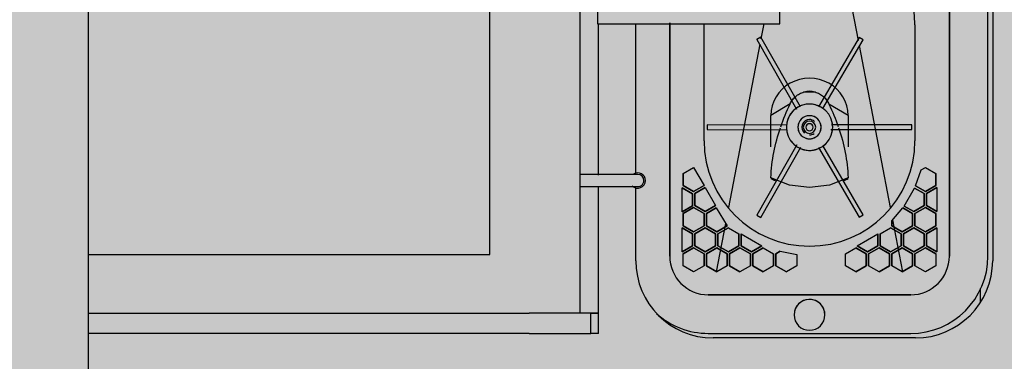
# Model space of a CAD drawing. Extents: x -83459 to 108500, y -10750 to 50150.
# Drawn here: x 76318 to 76955, y 14751 to 14973 of the extents above; entities that cross this region are included whole.
import ezdxf

# ---------------------------------------------------------------- set-up
doc = ezdxf.new("R2010")
doc.units = 0
for name, color, linetype in [('NOT-50TXT', 6, 'CONTINUOUS'), ('X-2931-F$0$A-GENM-4', 11, 'CONTINUOUS'), ('X-2931-F$0$Q-CASE-1', 11, 'CONTINUOUS'), ('X-2931-F$0$Q-CASE-2', 11, 'CONTINUOUS'), ('X-2931-F$0$Q-SPCQ-2', 11, 'CONTINUOUS'), ('X-XREF', 7, 'CONTINUOUS')]:
    doc.layers.add(name, color=color, linetype=linetype)

# ---------------------------------------------------------------- blocks, each defined once
blk = doc.blocks.new('X-2931-F')
at = {"layer": 'X-2931-F$0$A-GENM-4'}
blk.add_line((-23637.66, 11149.18), (-23637.66, 15125.18), dxfattribs=at)
at = {"layer": 'X-2931-F$0$Q-CASE-1'}
blk.add_line((-23060.59, 14798.62), (-23060.59, 14789.78), dxfattribs=at)
at = {"layer": 'X-2931-F$0$Q-CASE-2'}
for p, q in [((-23052.52, 15370.57), (-23052.52, 14816.57)), ((-23283.52, 14872.28), (-23283.52, 14970.13)), ((-23283.52, 14816.57), (-23283.52, 14863.74)), ((-23102.52, 14766.57), (-23233.52, 14766.57))]:
    blk.add_line(p, q, dxfattribs=at)
for centre, start, end in [((-23233.52, 14816.57), 180, 270), ((-23102.52, 14816.57), 270, 0)]:
    blk.add_arc(centre, 50, start, end, dxfattribs=at)
at = {"layer": 'X-2931-F$0$Q-SPCQ-2'}
for p, q in [((-23319.59, 14782.52), (-23319.59, 15716.52)), ((-23378.09, 14820.52), (-23378.09, 15678.52)), ((-23080.59, 14819.52), (-23080.59, 15373.52)), ((-23080.59, 15373.52), (-23080.59, 14819.52)), ((-23055.59, 14819.52), (-23055.59, 15373.52)), ((-23148.09, 15003.05), (-23139.67, 14959.14)), ((-23308.28, 14999.02), (-23308.28, 14970.02)), ((-23190.3, 14970.02), (-23190.3, 14999.02)), ((-23308.28, 14970.02), (-23190.3, 14970.02)), ((-23307.59, 14872), (-23307.59, 14970.03)), ((-23261.59, 14970.52), (-23261.59, 14819.52)), ((-23261.59, 14819.52), (-23261.59, 14970.52)), ((-23239.33, 14894.25), (-23239.33, 14969.25)), ((-23202.29, 14960.32), (-23200.42, 14970.02)), ((-23102.85, 14969.25), (-23102.85, 14894.25)), ((-23223.24, 14851.08), (-23202.96, 14956.79)), ((-23202.66, 14961.38), (-23205.26, 14959.89)), ((-23205.09, 14959.99), (-23205.26, 14959.89)), ((-23205.26, 14959.89), (-23179.59, 14914.82)), ((-23202.66, 14961.38), (-23202.83, 14961.28)), ((-23176.99, 14916.32), (-23202.66, 14961.38)), ((-23139.04, 14961.12), (-23165.23, 14916.2)), ((-23162.41, 14915.08), (-23136.45, 14959.6)), ((-23138.86, 14961.01), (-23139.04, 14961.12)), ((-23136.45, 14959.6), (-23139.04, 14961.12)), ((-23136.45, 14959.6), (-23136.62, 14959.71)), ((-23139.06, 14955.99), (-23118.93, 14851.08)), ((-23174.68, 14925.83), (-23167.5, 14925.83)), ((-23183.63, 14918.06), (-23196.09, 14910.68)), ((-23146.09, 14910.68), (-23158.48, 14917.95)), ((-23196.09, 14890.26), (-23196.09, 14910.68)), ((-23146.09, 14910.68), (-23146.09, 14890.26)), ((-23237.38, 14904.65), (-23237.39, 14901.65)), ((-23237.39, 14901.85), (-23237.39, 14901.65)), ((-23237.39, 14901.65), (-23185.88, 14901.43)), ((-23185.49, 14904.43), (-23237.38, 14904.65)), ((-23237.38, 14904.65), (-23237.38, 14904.45)), ((-23157.27, 14901.5), (-23104.79, 14901.5)), ((-23104.79, 14904.5), (-23156.91, 14904.5)), ((-23104.79, 14904.3), (-23104.79, 14904.5)), ((-23104.79, 14901.5), (-23104.79, 14904.5)), ((-23104.79, 14901.5), (-23104.79, 14901.7)), ((-23179.29, 14891.7), (-23205.26, 14846.1)), ((-23202.66, 14844.62), (-23176.68, 14890.21)), ((-23165.23, 14889.79), (-23139.04, 14844.88)), ((-23136.45, 14846.39), (-23162.51, 14891.08)), ((-23252.85, 14873.05), (-23246.09, 14876.95)), ((-23246.09, 14876.95), (-23239.34, 14865.25)), ((-23102.45, 14865.02), (-23098.76, 14875.41)), ((-23098.76, 14875.41), (-23096.09, 14876.95)), ((-23096.09, 14876.95), (-23089.34, 14873.05)), ((-23305.57, 14872.5), (-23319.69, 14872.5)), ((-23288.54, 14872.5), (-23305.57, 14872.5)), ((-23282.3, 14872.5), (-23288.54, 14872.5)), ((-23252.85, 14865.25), (-23252.85, 14873.05)), ((-23252.85, 14873.05), (-23252.85, 14865.25)), ((-23183.96, 14865.57), (-23196.09, 14870.32)), ((-23146.09, 14870.32), (-23158.22, 14865.57)), ((-23089.34, 14873.05), (-23089.34, 14865.25)), ((-23089.34, 14865.25), (-23089.34, 14873.05)), ((-23319.68, 14864.54), (-23305.54, 14864.54)), ((-23307.59, 14782.52), (-23307.59, 14864.57)), ((-23305.54, 14864.54), (-23288.52, 14864.54)), ((-23288.52, 14864.54), (-23282.3, 14864.54)), ((-23253.59, 14848.28), (-23253.59, 14863.88)), ((-23253.59, 14863.88), (-23246.84, 14859.98)), ((-23246.84, 14859.98), (-23253.59, 14863.88)), ((-23246.09, 14861.35), (-23252.85, 14865.25)), ((-23252.85, 14865.25), (-23246.09, 14861.35)), ((-23239.34, 14865.25), (-23246.09, 14861.35)), ((-23246.09, 14861.35), (-23239.34, 14865.25)), ((-23245.35, 14860.06), (-23238.59, 14863.96)), ((-23238.59, 14863.96), (-23245.35, 14860.06)), ((-23238.59, 14863.96), (-23231.84, 14852.26)), ((-23171.09, 14863.95), (-23183.96, 14865.57)), ((-23158.22, 14865.57), (-23171.09, 14863.95)), ((-23109.82, 14851.95), (-23103.07, 14863.65)), ((-23103.07, 14863.65), (-23096.84, 14860.06)), ((-23096.84, 14860.06), (-23103.07, 14863.65)), ((-23096.09, 14861.35), (-23102.45, 14865.02)), ((-23102.45, 14865.02), (-23096.09, 14861.35)), ((-23089.34, 14865.25), (-23096.09, 14861.35)), ((-23096.09, 14861.35), (-23089.34, 14865.25)), ((-23095.35, 14860.06), (-23088.59, 14863.96)), ((-23088.59, 14863.96), (-23095.35, 14860.06)), ((-23088.59, 14863.96), (-23088.59, 14848.36)), ((-23246.84, 14859.98), (-23246.84, 14852.18)), ((-23246.84, 14852.18), (-23246.84, 14859.98)), ((-23245.35, 14852.26), (-23245.35, 14860.06)), ((-23245.35, 14860.06), (-23245.35, 14852.26)), ((-23096.84, 14860.06), (-23096.84, 14852.26)), ((-23096.84, 14852.26), (-23096.84, 14860.06)), ((-23095.35, 14852.26), (-23095.35, 14860.06)), ((-23095.35, 14860.06), (-23095.35, 14852.26)), ((-23246.84, 14852.18), (-23253.59, 14848.28)), ((-23253.59, 14848.28), (-23246.84, 14852.18)), ((-23252.85, 14847.05), (-23246.09, 14850.95)), ((-23246.09, 14850.95), (-23252.85, 14847.05)), ((-23246.09, 14850.95), (-23239.34, 14847.05)), ((-23239.34, 14847.05), (-23246.09, 14850.95)), ((-23238.59, 14848.36), (-23245.35, 14852.26)), ((-23245.35, 14852.26), (-23238.59, 14848.36)), ((-23231.84, 14852.26), (-23238.59, 14848.36)), ((-23238.59, 14848.36), (-23231.84, 14852.26)), ((-23237.85, 14847.05), (-23231.45, 14850.74)), ((-23231.45, 14850.74), (-23237.85, 14847.05)), ((-23231.45, 14850.74), (-23224.34, 14839.25)), ((-23117.85, 14842.43), (-23110.73, 14850.74)), ((-23110.73, 14850.74), (-23104.34, 14847.05)), ((-23104.34, 14847.05), (-23110.73, 14850.74)), ((-23103.59, 14848.36), (-23109.82, 14851.95)), ((-23109.82, 14851.95), (-23103.59, 14848.36)), ((-23096.84, 14852.26), (-23103.59, 14848.36)), ((-23103.59, 14848.36), (-23096.84, 14852.26)), ((-23102.85, 14847.05), (-23096.09, 14850.95)), ((-23096.09, 14850.95), (-23102.85, 14847.05)), ((-23096.09, 14850.95), (-23089.34, 14847.05)), ((-23089.34, 14847.05), (-23096.09, 14850.95)), ((-23088.59, 14848.36), (-23095.35, 14852.26)), ((-23095.35, 14852.26), (-23088.59, 14848.36)), ((-23252.85, 14839.25), (-23252.85, 14847.05)), ((-23252.85, 14847.05), (-23252.85, 14839.25)), ((-23239.34, 14847.05), (-23239.34, 14839.25)), ((-23239.34, 14839.25), (-23239.34, 14847.05)), ((-23237.85, 14839.25), (-23237.85, 14847.05)), ((-23237.85, 14847.05), (-23237.85, 14839.25)), ((-23205.26, 14846.1), (-23205.09, 14846)), ((-23205.26, 14846.1), (-23202.66, 14844.62)), ((-23202.83, 14844.72), (-23202.66, 14844.62)), ((-23139.04, 14844.88), (-23136.45, 14846.39)), ((-23139.04, 14844.88), (-23138.86, 14844.98)), ((-23136.62, 14846.29), (-23136.45, 14846.39)), ((-23117.85, 14839.25), (-23117.85, 14842.43)), ((-23117.85, 14842.43), (-23117.85, 14839.25)), ((-23117.38, 14842.97), (-23110.93, 14809.35)), ((-23104.34, 14847.05), (-23104.34, 14839.25)), ((-23104.34, 14839.25), (-23104.34, 14847.05)), ((-23102.85, 14839.25), (-23102.85, 14847.05)), ((-23102.85, 14847.05), (-23102.85, 14839.25)), ((-23089.34, 14847.05), (-23089.34, 14839.25)), ((-23089.34, 14839.25), (-23089.34, 14847.05)), ((-23253.59, 14822.31), (-23253.59, 14837.91)), ((-23253.59, 14837.91), (-23246.84, 14834.01)), ((-23246.84, 14834.01), (-23253.59, 14837.91)), ((-23246.09, 14835.35), (-23252.85, 14839.25)), ((-23252.85, 14839.25), (-23246.09, 14835.35)), ((-23239.34, 14839.25), (-23246.09, 14835.35)), ((-23246.09, 14835.35), (-23239.34, 14839.25)), ((-23245.35, 14834.06), (-23238.59, 14837.96)), ((-23238.59, 14837.96), (-23245.35, 14834.06)), ((-23238.59, 14837.96), (-23231.84, 14834.06)), ((-23231.84, 14834.06), (-23238.59, 14837.96)), ((-23231.09, 14835.35), (-23237.85, 14839.25)), ((-23237.85, 14839.25), (-23231.09, 14835.35)), ((-23231.25, 14809.35), (-23225.24, 14840.7)), ((-23224.34, 14839.25), (-23231.09, 14835.35)), ((-23231.09, 14835.35), (-23224.34, 14839.25)), ((-23230.35, 14834.06), (-23223.59, 14837.96)), ((-23223.59, 14837.96), (-23230.35, 14834.06)), ((-23223.59, 14837.96), (-23216.84, 14834.06)), ((-23125.35, 14834.06), (-23118.59, 14837.96)), ((-23118.59, 14837.96), (-23111.84, 14834.06)), ((-23111.84, 14834.06), (-23118.59, 14837.96)), ((-23111.09, 14835.35), (-23117.85, 14839.25)), ((-23117.85, 14839.25), (-23111.09, 14835.35)), ((-23104.34, 14839.25), (-23111.09, 14835.35)), ((-23111.09, 14835.35), (-23104.34, 14839.25)), ((-23110.35, 14834.06), (-23103.59, 14837.96)), ((-23103.59, 14837.96), (-23110.35, 14834.06)), ((-23103.59, 14837.96), (-23096.84, 14834.06)), ((-23096.84, 14834.06), (-23103.59, 14837.96)), ((-23096.09, 14835.35), (-23102.85, 14839.25)), ((-23102.85, 14839.25), (-23096.09, 14835.35)), ((-23089.34, 14839.25), (-23096.09, 14835.35)), ((-23096.09, 14835.35), (-23089.34, 14839.25)), ((-23095.35, 14834.06), (-23088.59, 14837.96)), ((-23088.59, 14837.96), (-23095.35, 14834.06)), ((-23088.59, 14837.96), (-23088.59, 14822.36)), ((-23246.84, 14834.01), (-23246.84, 14826.21)), ((-23246.84, 14826.21), (-23246.84, 14834.01)), ((-23245.35, 14826.26), (-23245.35, 14834.06)), ((-23245.35, 14834.06), (-23245.35, 14826.26)), ((-23231.84, 14834.06), (-23231.84, 14826.26)), ((-23231.84, 14826.26), (-23231.84, 14834.06)), ((-23230.35, 14826.26), (-23230.35, 14834.06)), ((-23230.35, 14834.06), (-23230.35, 14826.26)), ((-23216.84, 14834.06), (-23216.84, 14826.26)), ((-23216.84, 14826.26), (-23216.84, 14834.06)), ((-23215.35, 14834.06), (-23201.84, 14826.26)), ((-23215.35, 14826.26), (-23215.35, 14834.06)), ((-23215.35, 14834.06), (-23215.35, 14826.26)), ((-23140.35, 14826.26), (-23126.84, 14834.06)), ((-23126.84, 14834.06), (-23126.84, 14826.26)), ((-23126.84, 14826.26), (-23126.84, 14834.06)), ((-23125.35, 14826.26), (-23125.35, 14834.06)), ((-23125.35, 14834.06), (-23125.35, 14826.26)), ((-23111.84, 14834.06), (-23111.84, 14826.26)), ((-23111.84, 14826.26), (-23111.84, 14834.06)), ((-23110.35, 14826.26), (-23110.35, 14834.06)), ((-23110.35, 14834.06), (-23110.35, 14826.26)), ((-23096.84, 14834.06), (-23096.84, 14826.26)), ((-23096.84, 14826.26), (-23096.84, 14834.06)), ((-23095.35, 14826.26), (-23095.35, 14834.06)), ((-23095.35, 14834.06), (-23095.35, 14826.26)), ((-23246.84, 14826.21), (-23253.59, 14822.31)), ((-23253.59, 14822.31), (-23246.84, 14826.21)), ((-23252.85, 14821.05), (-23246.09, 14824.95)), ((-23246.09, 14824.95), (-23252.85, 14821.05)), ((-23246.09, 14824.95), (-23239.34, 14821.05)), ((-23239.34, 14821.05), (-23246.09, 14824.95)), ((-23238.59, 14822.36), (-23245.35, 14826.26)), ((-23245.35, 14826.26), (-23238.59, 14822.36)), ((-23231.84, 14826.26), (-23238.59, 14822.36)), ((-23238.59, 14822.36), (-23231.84, 14826.26)), ((-23237.85, 14821.05), (-23231.09, 14824.95)), ((-23231.09, 14824.95), (-23237.85, 14821.05)), ((-23231.09, 14824.95), (-23224.34, 14821.05)), ((-23224.34, 14821.05), (-23231.09, 14824.95)), ((-23223.59, 14822.36), (-23230.35, 14826.26)), ((-23230.35, 14826.26), (-23223.59, 14822.36)), ((-23216.84, 14826.26), (-23223.59, 14822.36)), ((-23223.59, 14822.36), (-23216.84, 14826.26)), ((-23222.85, 14821.05), (-23216.09, 14824.95)), ((-23216.09, 14824.95), (-23222.85, 14821.05)), ((-23216.09, 14824.95), (-23209.34, 14821.05)), ((-23209.34, 14821.05), (-23216.09, 14824.95)), ((-23208.59, 14822.36), (-23215.35, 14826.26)), ((-23215.35, 14826.26), (-23208.59, 14822.36)), ((-23201.84, 14826.26), (-23208.59, 14822.36)), ((-23208.59, 14822.36), (-23201.84, 14826.26)), ((-23207.85, 14821.05), (-23201.09, 14824.95)), ((-23201.09, 14824.95), (-23207.85, 14821.05)), ((-23201.09, 14824.95), (-23194.34, 14821.05)), ((-23192.85, 14821.05), (-23190.02, 14822.68)), ((-23190.02, 14822.68), (-23192.85, 14821.05)), ((-23190.02, 14822.68), (-23179.34, 14820.71)), ((-23147.85, 14821.05), (-23141.09, 14824.95)), ((-23141.09, 14824.95), (-23134.34, 14821.05)), ((-23134.34, 14821.05), (-23141.09, 14824.95)), ((-23133.59, 14822.36), (-23140.35, 14826.26)), ((-23140.35, 14826.26), (-23133.59, 14822.36)), ((-23126.84, 14826.26), (-23133.59, 14822.36)), ((-23133.59, 14822.36), (-23126.84, 14826.26)), ((-23132.85, 14821.05), (-23126.09, 14824.95)), ((-23126.09, 14824.95), (-23132.85, 14821.05)), ((-23126.09, 14824.95), (-23119.34, 14821.05)), ((-23119.34, 14821.05), (-23126.09, 14824.95)), ((-23118.59, 14822.36), (-23125.35, 14826.26)), ((-23125.35, 14826.26), (-23118.59, 14822.36)), ((-23111.84, 14826.26), (-23118.59, 14822.36)), ((-23118.59, 14822.36), (-23111.84, 14826.26)), ((-23117.85, 14821.05), (-23111.09, 14824.95)), ((-23111.09, 14824.95), (-23117.85, 14821.05)), ((-23111.09, 14824.95), (-23104.34, 14821.05)), ((-23104.34, 14821.05), (-23111.09, 14824.95)), ((-23103.59, 14822.36), (-23110.35, 14826.26)), ((-23110.35, 14826.26), (-23103.59, 14822.36)), ((-23096.84, 14826.26), (-23103.59, 14822.36)), ((-23103.59, 14822.36), (-23096.84, 14826.26)), ((-23102.85, 14821.05), (-23096.09, 14824.95)), ((-23096.09, 14824.95), (-23102.85, 14821.05)), ((-23096.09, 14824.95), (-23089.34, 14821.05)), ((-23089.34, 14821.05), (-23096.09, 14824.95)), ((-23088.59, 14822.36), (-23095.35, 14826.26)), ((-23095.35, 14826.26), (-23088.59, 14822.36)), ((-23637.66, 14820.52), (-23378.09, 14820.52)), ((-23252.85, 14813.25), (-23252.85, 14821.05)), ((-23239.34, 14821.05), (-23239.34, 14813.25)), ((-23239.34, 14813.25), (-23239.34, 14821.05)), ((-23237.85, 14813.25), (-23237.85, 14821.05)), ((-23237.85, 14821.05), (-23237.85, 14813.25)), ((-23224.34, 14821.05), (-23224.34, 14813.25)), ((-23224.34, 14813.25), (-23224.34, 14821.05)), ((-23222.85, 14813.25), (-23222.85, 14821.05)), ((-23222.85, 14821.05), (-23222.85, 14813.25)), ((-23209.34, 14821.05), (-23209.34, 14813.25)), ((-23209.34, 14813.25), (-23209.34, 14821.05)), ((-23207.85, 14813.25), (-23207.85, 14821.05)), ((-23207.85, 14821.05), (-23207.85, 14813.25)), ((-23194.34, 14821.05), (-23194.34, 14813.25)), ((-23194.34, 14813.25), (-23194.34, 14821.05)), ((-23192.85, 14813.25), (-23192.85, 14821.05)), ((-23192.85, 14821.05), (-23192.85, 14813.25)), ((-23179.34, 14820.71), (-23179.34, 14813.25)), ((-23147.85, 14813.25), (-23147.85, 14821.05)), ((-23134.34, 14821.05), (-23134.34, 14813.25)), ((-23134.34, 14813.25), (-23134.34, 14821.05)), ((-23132.85, 14813.25), (-23132.85, 14821.05)), ((-23132.85, 14821.05), (-23132.85, 14813.25)), ((-23119.34, 14821.05), (-23119.34, 14813.25)), ((-23119.34, 14813.25), (-23119.34, 14821.05)), ((-23117.85, 14813.25), (-23117.85, 14821.05)), ((-23117.85, 14821.05), (-23117.85, 14813.25)), ((-23104.34, 14821.05), (-23104.34, 14813.25)), ((-23104.34, 14813.25), (-23104.34, 14821.05)), ((-23102.85, 14813.25), (-23102.85, 14821.05)), ((-23102.85, 14821.05), (-23102.85, 14813.25)), ((-23089.34, 14821.05), (-23089.34, 14813.25)), ((-23246.09, 14809.35), (-23252.85, 14813.25)), ((-23239.34, 14813.25), (-23246.09, 14809.35)), ((-23231.09, 14809.35), (-23237.85, 14813.25)), ((-23237.85, 14813.25), (-23231.09, 14809.35)), ((-23224.34, 14813.25), (-23231.09, 14809.35)), ((-23216.09, 14809.35), (-23222.85, 14813.25)), ((-23222.85, 14813.25), (-23216.09, 14809.35)), ((-23209.34, 14813.25), (-23216.09, 14809.35)), ((-23201.09, 14809.35), (-23207.85, 14813.25)), ((-23207.85, 14813.25), (-23201.09, 14809.35)), ((-23194.34, 14813.25), (-23201.09, 14809.35)), ((-23186.09, 14809.35), (-23192.85, 14813.25)), ((-23192.85, 14813.25), (-23186.09, 14809.35)), ((-23179.34, 14813.25), (-23186.09, 14809.35)), ((-23141.09, 14809.35), (-23147.85, 14813.25)), ((-23134.34, 14813.25), (-23141.09, 14809.35)), ((-23141.09, 14809.35), (-23134.34, 14813.25)), ((-23126.09, 14809.35), (-23132.85, 14813.25)), ((-23119.34, 14813.25), (-23126.09, 14809.35)), ((-23126.09, 14809.35), (-23119.34, 14813.25)), ((-23111.09, 14809.35), (-23117.85, 14813.25)), ((-23104.34, 14813.25), (-23111.09, 14809.35)), ((-23111.09, 14809.35), (-23104.34, 14813.25)), ((-23096.09, 14809.35), (-23102.85, 14813.25)), ((-23089.34, 14813.25), (-23096.09, 14809.35)), ((-23236.59, 14794.52), (-23105.59, 14794.52)), ((-23105.59, 14794.52), (-23236.59, 14794.52)), ((-23637.66, 14782.52), (-23352.59, 14782.52)), ((-23312.59, 14782.52), (-23352.59, 14782.52)), ((-23307.59, 14782.52), (-23312.59, 14782.52)), ((-23312.59, 14769.52), (-23312.59, 14782.52)), ((-23312.59, 14782.52), (-23307.59, 14782.52)), ((-23307.59, 14769.52), (-23307.59, 14782.52)), ((-23352.59, 14769.52), (-23637.66, 14769.52)), ((-23352.59, 14769.52), (-23312.59, 14769.52)), ((-23307.59, 14769.52), (-23312.59, 14769.52)), ((-23236.59, 14769.52), (-23105.59, 14769.52))]:
    blk.add_line(p, q, dxfattribs=at)
for centre, radius, start, end in [((-23171.09, 14969.25), 68.24, 0, 154.41354), ((-23171.09, 14903), 15, 90, 270), ((-23171.09, 14903), 15, 120, 177.37151), ((-23171.09, 14903), 15, 90, 118.31858), ((-23171.09, 14903), 15, 74.65134, 97.94505), ((-23171.09, 14903), 15, 270, 90), ((-23171.09, 14903), 15, 61.60587, 90), ((-23171.09, 14903), 7.5, 90, 270), ((-23171.09, 14903), 7.5, 90, 270), ((-23171.09, 14903), 7.5, 150, 210), ((-23171.09, 14903), 5, 90, 230.98967), ((-23171.09, 14903), 4, 90, 270), ((-23171.09, 14903), 4, 90, 270), ((-23171.09, 14903), 7.5, 90, 120), ((-23171.09, 14903), 4, 105, 135), ((-23171.09, 14903), 7.5, 270, 90), ((-23171.09, 14903), 7.5, 270, 90), ((-23171.09, 14903), 7.5, 60, 90), ((-23171.09, 14903), 5, 49.51049, 90), ((-23171.09, 14903), 4, 270, 90), ((-23171.09, 14903), 4, 270, 90), ((-23171.09, 14903), 4, 45, 75), ((-23171.09, 14903), 7.5, 330, 30), ((-23171.09, 14903), 15, 2.89778, 15), ((-23171.09, 14903), 4, 150, 165), ((-23171.09, 14903), 4, 195, 225), ((-23171.09, 14903), 2.31, 90, 270), ((-23171.09, 14903), 2.31, 90, 270), ((-23171.09, 14903), 4, 240, 255), ((-23171.09, 14903), 2.31, 270, 90), ((-23171.09, 14903), 2.31, 270, 90), ((-23171.09, 14903), 5, 270, 307.3394), ((-23171.09, 14903), 4, 285, 300), ((-23171.09, 14903), 15, 300, 357.13099), ((-23171.09, 14903), 15, 344.65134, 356.84345), ((-23171.09, 14894.25), 68.24, 180, 0), ((-23171.09, 14903), 15, 210, 240), ((-23171.09, 14903), 15, 217.05495, 239.0139), ((-23171.09, 14903), 7.5, 240, 270), ((-23171.09, 14903), 7.5, 270, 300), ((-23171.09, 14903), 15, 241.71195, 270), ((-23171.09, 14903), 15, 262.05495, 285.34866), ((-23171.09, 14903), 15, 270, 298.4247), ((-23282.3, 14868.52), 5, 0, 120), ((-23282.3, 14868.52), 5, 225, 0), ((-23282.3, 14868.52), 3.98, 255, 0), ((-23282.3, 14868.52), 3.98, 0, 90), ((-23236.59, 14819.52), 25, 180, 270), ((-23236.59, 14819.52), 25, 180, 270), ((-23105.59, 14819.52), 25, 270, 0), ((-23105.59, 14819.52), 50, 270, 0), ((-23105.59, 14819.52), 25, 270, 0), ((-23171.09, 14781.52), 10, 0, 180), ((-23171.09, 14781.52), 10, 0, 165), ((-23236.59, 14819.52), 50, 227.84672, 270), ((-23171.09, 14781.52), 10, 180, 0), ((-23171.09, 14781.52), 10, 180, 0)]:
    blk.add_arc(centre, radius, start, end, dxfattribs=at)
for centre, major_axis, start_param, end_param in [((-23171.09, 14910.68), (25, 0), 0, 3.141593), ((-23171.09, 14915.39), (11.43, 0), 1.251346, 1.890246), ((-23171.09, 14915.9), (54.06, 0), 4.231612, 4.292072), ((-23171.09, 14915.9), (54.06, 0), 5.132706, 5.193166)]:
    blk.add_ellipse(centre, major_axis=major_axis, ratio=0.961262, start_param=start_param, end_param=end_param, dxfattribs=at)
for points in [[(-23183.63, 14918.06), (-23183.2, 14919.01), (-23182.16, 14920.77), (-23180.07, 14923.04), (-23177.55, 14924.8), (-23175.67, 14925.55), (-23174.68, 14925.83)], [(-23167.5, 14925.83), (-23166.49, 14925.55), (-23164.6, 14924.78), (-23162.05, 14923), (-23159.95, 14920.7), (-23158.92, 14918.91), (-23158.48, 14917.95)], [(-23189.69, 14903.31), (-23187.97, 14908.32), (-23185.96, 14913.23), (-23183.63, 14918.06)], [(-23158.48, 14917.95), (-23156.19, 14913.18), (-23154.21, 14908.33), (-23152.5, 14903.4)], [(-23196.09, 14870.32), (-23195.86, 14875.88), (-23194.62, 14886.82), (-23191.69, 14897.46), (-23189.91, 14902.68)], [(-23152.23, 14902.6), (-23150.46, 14897.39), (-23147.54, 14886.78), (-23146.32, 14875.87), (-23146.09, 14870.32)]]:
    blk.add_open_spline(points, degree=3, dxfattribs=at)

msp = doc.modelspace()

# ---------------------------------------------------------------- hatches: boundary and pattern name
at = {"layer": 'NOT-50TXT'}
h = msp.add_hatch(color=254, dxfattribs=at)
h.dxf.hatch_style = 1
h.paths.add_polyline_path([(67500, 32250), (67500, 27250), (69750, 27250), (69750, 17250), (61250, 17250), (62750, 5750), (63750, 5750), (63750, 5000), (64250, 5000), (64250, 2000), (82250, 2000), (100250, -500), (103250, 20500), (87250, 22750), (93250, 28500), (85250, 36500), (78000, 29500), (75250, 32250)])

# ---------------------------------------------------------------- block references
at = {"layer": 'X-XREF'}
msp.add_blockref('X-2931-F', (100000, 0), dxfattribs=at)

doc.saveas('drawing.dxf')
